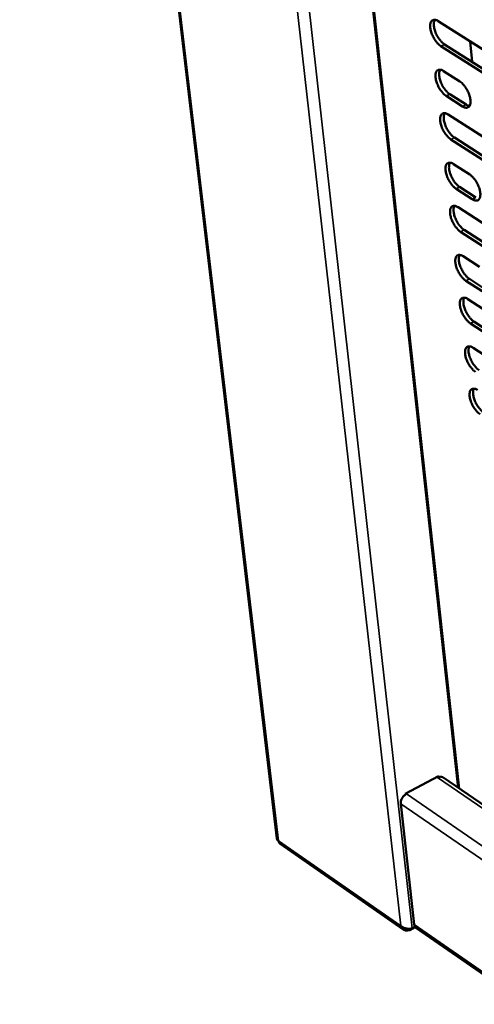
# Model space of a CAD drawing. Units: millimetres. Extents: x 65 to 5840, y 100 to 4100.
# Drawn here: x 4691 to 4769, y 2814 to 2983 of the extents above; entities that cross this region are included whole.
import ezdxf

# ---------------------------------------------------------------- set-up
doc = ezdxf.new("R2010")
doc.units = ezdxf.units.MM
doc.header["$LTSCALE"] = 20
doc.layers.add('Visible (ISO)', color=7, linetype='Continuous', lineweight=50)
doc.layers.add('Visible Narrow (ISO)', color=7, linetype='Continuous', lineweight=35)

msp = doc.modelspace()

# ---------------------------------------------------------------- linework, layer by layer
at = {"layer": 'Visible (ISO)'}
for p, q in [((4690.63, 3215.47), (4734.74, 2842.81)), ((4742.84, 3061.74), (4765.83, 2851.5)), ((4762.44, 2983.05), (4774.48, 2975.39)), ((4763.51, 2979.07), (4775.54, 2971.39)), ((4768.26, 2976.04), (4767.89, 2979.58)), ((4774.93, 2971.09), (4762.89, 2978.76)), ((4763.35, 2974.48), (4766.14, 2972.7)), ((4764.42, 2970.52), (4767.21, 2968.73)), ((4766.59, 2968.42), (4763.8, 2970.21)), ((4764.14, 2967.02), (4776.14, 2959.31)), ((4776.58, 2955.05), (4764.59, 2962.76)), ((4765.21, 2963.07), (4777.2, 2955.36)), ((4765.05, 2958.52), (4767.83, 2956.73)), ((4768.28, 2952.49), (4765.5, 2954.29)), ((4766.11, 2954.6), (4768.89, 2952.8)), ((4765.83, 2951.12), (4777.79, 2943.38)), ((4778.22, 2939.16), (4766.28, 2946.91)), ((4766.89, 2947.21), (4778.83, 2939.47)), ((4766.73, 2942.7), (4769.5, 2940.9)), ((4769.95, 2936.7), (4767.17, 2938.5)), ((4767.78, 2938.81), (4770.55, 2937.01)), ((4767.51, 2935.36), (4779.42, 2927.59)), ((4779.85, 2923.4), (4767.95, 2931.18)), ((4768.56, 2931.49), (4780.46, 2923.71)), ((4768.4, 2927.01), (4771.16, 2925.2)), ((4756.78, 2850.48), (4762.46, 2853.5)), ((4762.3, 2853.26), (4762.17, 2853.35)), ((4762.46, 2853.5), (4762.47, 2853.34)), ((5212.52, 2546.16), (4763.21, 2853.29)), ((4756.8, 2850.32), (4756.78, 2850.48)), ((4756.84, 2850.51), (4756.97, 2850.43)), ((4758.33, 2828.01), (4756.01, 2848.75)), ((4735.32, 2841.85), (4756.44, 2827.18)), ((4757.52, 2827.31), (4757.55, 2827.08)), ((4757.55, 2827.08), (4758.5, 2827.59)), ((4758.47, 2827.64), (4757.99, 2827.38)), ((4758.62, 2827.48), (5211.93, 2512.84))]:
    msp.add_line(p, q, dxfattribs=at)
at = {"layer": 'Visible (ISO)', "flags": 128}
for points in [[(4762.89, 2978.76, -0.022651), (4762.55, 2979.02, -0.041338), (4762.39, 2979.18, -0.007484), (4762.03, 2979.61, -0.02171), (4761.91, 2979.77, -0.017872), (4761.69, 2980.12, -0.018427), (4761.51, 2980.47, -0.019192), (4761.35, 2980.82, -0.018021), (4761.22, 2981.21, -0.02377), (4761.13, 2981.54, -0.020513), (4761.07, 2981.92, -0.034022), (4761.05, 2982.21, -0.029042), (4761.07, 2982.54, -0.054251), (4761.13, 2982.77, -0.053684), (4761.24, 2982.99, -0.080551), (4761.37, 2983.14, -0.083528), (4761.54, 2983.24, -0.07635), (4761.67, 2983.27, -0.036417), (4761.95, 2983.26, -0.078947), (4762.19, 2983.2, -0.064713), (4762.44, 2983.05)], [(4761.84, 2983.28, 0.035712), (4761.72, 2982.99, 0.064064), (4761.69, 2982.82, 0.017048), (4761.67, 2982.41, 0.033262), (4761.69, 2982.21, 0.020268), (4761.75, 2981.82, 0.02341), (4761.84, 2981.5, 0.0179), (4761.98, 2981.11, 0.01901), (4762.13, 2980.76, 0.018345), (4762.32, 2980.41, 0.017769), (4762.53, 2980.07, 0.021624), (4762.65, 2979.91, 0.007417), (4763.01, 2979.48, 0.041178), (4763.17, 2979.32, 0.022552), (4763.51, 2979.07)], [(4763.8, 2970.21, -0.022556), (4763.46, 2970.47, -0.041173), (4763.3, 2970.63, -0.007427), (4762.94, 2971.07, -0.02162), (4762.82, 2971.22, -0.017838), (4762.6, 2971.57, -0.018375), (4762.42, 2971.92, -0.019187), (4762.27, 2972.27, -0.017996), (4762.13, 2972.66, -0.023807), (4762.04, 2972.98, -0.020522), (4761.98, 2973.37, -0.034144), (4761.97, 2973.65, -0.029153), (4761.99, 2973.98, -0.054533), (4762.04, 2974.21, -0.054069), (4762.15, 2974.43, -0.080873), (4762.28, 2974.58, -0.083809), (4762.45, 2974.67, -0.07616), (4762.59, 2974.7, -0.036229), (4762.87, 2974.69, -0.0786), (4763.1, 2974.63, -0.064452), (4763.35, 2974.48)], [(4762.75, 2974.71, 0.035598), (4762.63, 2974.42, 0.063901), (4762.6, 2974.25, 0.016955), (4762.59, 2973.85, 0.03316), (4762.6, 2973.64, 0.020203), (4762.67, 2973.26, 0.023339), (4762.75, 2972.94, 0.017837), (4762.89, 2972.56, 0.018949), (4763.04, 2972.21, 0.018268), (4763.23, 2971.86, 0.017704), (4763.44, 2971.52, 0.021508), (4763.56, 2971.36, 0.007339), (4763.92, 2970.94, 0.040964), (4764.08, 2970.77, 0.022426), (4764.42, 2970.52)], [(4766.14, 2972.7, -0.0226), (4766.48, 2972.44, -0.041242), (4766.65, 2972.27, -0.007459), (4767.01, 2971.84, -0.021665), (4767.13, 2971.69, -0.017889), (4767.34, 2971.34, -0.018422), (4767.53, 2970.99, -0.019251), (4767.68, 2970.63, -0.018054), (4767.82, 2970.25, -0.023903), (4767.9, 2969.92, -0.020613), (4767.97, 2969.53, -0.034303), (4767.98, 2969.25, -0.029344), (4767.96, 2968.92, -0.054764), (4767.9, 2968.69, -0.054415), (4767.8, 2968.47, -0.080937), (4767.66, 2968.32, -0.083843), (4767.49, 2968.23, -0.075764), (4767.36, 2968.2, -0.036022), (4767.08, 2968.21, -0.07824), (4766.85, 2968.27, -0.064112), (4766.59, 2968.42)], [(4764.59, 2962.76, -0.022473), (4764.26, 2963.02, -0.04103), (4764.09, 2963.19, -0.007377), (4763.73, 2963.62, -0.021543), (4763.62, 2963.77, -0.017809), (4763.4, 2964.12, -0.01833), (4763.21, 2964.47, -0.019183), (4763.06, 2964.82, -0.017975), (4762.92, 2965.21, -0.023839), (4762.84, 2965.53, -0.02053), (4762.78, 2965.91, -0.034251), (4762.76, 2966.19, -0.02925), (4762.78, 2966.52, -0.054781), (4762.84, 2966.75, -0.054408), (4762.95, 2966.97, -0.081153), (4763.08, 2967.12, -0.084052), (4763.25, 2967.21, -0.075991), (4763.38, 2967.24, -0.036065), (4763.66, 2967.23, -0.078298), (4763.89, 2967.17, -0.064223), (4764.14, 2967.02)], [(4763.54, 2967.25, 0.035499), (4763.43, 2966.96, 0.063759), (4763.39, 2966.79, 0.016873), (4763.38, 2966.39, 0.033071), (4763.39, 2966.18, 0.020146), (4763.46, 2965.8, 0.023277), (4763.55, 2965.48, 0.017783), (4763.68, 2965.1, 0.018896), (4763.84, 2964.75, 0.0182), (4764.02, 2964.41, 0.017647), (4764.24, 2964.07, 0.021406), (4764.35, 2963.91, 0.007272), (4764.71, 2963.49, 0.040778), (4764.87, 2963.33, 0.022316), (4765.21, 2963.07)], [(4767.21, 2968.73, 0.032414), (4767.36, 2968.64, 0.032414), (4767.52, 2968.57, 0.027604), (4767.66, 2968.53, 0.027604), (4767.81, 2968.5)], [(4765.5, 2954.29, -0.02238), (4765.16, 2954.55, -0.040867), (4764.99, 2954.71, -0.007321), (4764.63, 2955.14, -0.021454), (4764.52, 2955.3, -0.017776), (4764.3, 2955.64, -0.018279), (4764.12, 2955.99, -0.019178), (4763.97, 2956.34, -0.01795), (4763.83, 2956.73, -0.023875), (4763.75, 2957.05, -0.020539), (4763.68, 2957.43, -0.034373), (4763.67, 2957.71, -0.029362), (4763.69, 2958.03, -0.055065), (4763.75, 2958.26, -0.054797), (4763.85, 2958.48, -0.081471), (4763.99, 2958.63, -0.084325), (4764.15, 2958.72, -0.075794), (4764.29, 2958.74, -0.035876), (4764.57, 2958.74, -0.077953), (4764.8, 2958.67, -0.063961), (4765.05, 2958.52)], [(4764.44, 2958.75, 0.035385), (4764.33, 2958.47, 0.063595), (4764.3, 2958.3, 0.016779), (4764.28, 2957.9, 0.032969), (4764.3, 2957.7, 0.020081), (4764.37, 2957.32, 0.023206), (4764.45, 2957, 0.017721), (4764.59, 2956.62, 0.018836), (4764.74, 2956.27, 0.018123), (4764.93, 2955.93, 0.017581), (4765.14, 2955.59, 0.021291), (4765.25, 2955.44, 0.007196), (4765.61, 2955.01, 0.040566), (4765.77, 2954.85, 0.022192), (4766.11, 2954.6)], [(4767.83, 2956.73, -0.022423), (4768.17, 2956.47, -0.040935), (4768.33, 2956.31, -0.007352), (4768.69, 2955.87, -0.021498), (4768.81, 2955.72, -0.017827), (4769.03, 2955.37, -0.018325), (4769.21, 2955.02, -0.019242), (4769.37, 2954.67, -0.018007), (4769.5, 2954.28, -0.023972), (4769.58, 2953.96, -0.02063), (4769.65, 2953.58, -0.034534), (4769.66, 2953.3, -0.029555), (4769.64, 2952.97, -0.055298), (4769.58, 2952.74, -0.055146), (4769.47, 2952.53, -0.081531), (4769.34, 2952.38, -0.08435), (4769.17, 2952.29, -0.075393), (4769.04, 2952.27, -0.035669), (4768.76, 2952.28, -0.077595), (4768.53, 2952.34, -0.063622), (4768.28, 2952.49)], [(4766.28, 2946.91, -0.022298), (4765.94, 2947.16, -0.040726), (4765.78, 2947.33, -0.007272), (4765.42, 2947.76, -0.021378), (4765.31, 2947.91, -0.017747), (4765.09, 2948.26, -0.018235), (4764.91, 2948.6, -0.019173), (4764.75, 2948.95, -0.017928), (4764.62, 2949.34, -0.023907), (4764.53, 2949.66, -0.020547), (4764.47, 2950.04, -0.03448), (4764.46, 2950.32, -0.02946), (4764.48, 2950.64, -0.055314), (4764.54, 2950.87, -0.055139), (4764.64, 2951.08, -0.081749), (4764.77, 2951.23, -0.08456), (4764.94, 2951.32, -0.075618), (4765.07, 2951.35, -0.035712), (4765.35, 2951.34, -0.077652), (4765.58, 2951.27, -0.063731), (4765.83, 2951.12)], [(4765.23, 2951.35, 0.035286), (4765.11, 2951.07, 0.063452), (4765.08, 2950.9, 0.016697), (4765.07, 2950.5, 0.032879), (4765.09, 2950.3, 0.020024), (4765.15, 2949.92, 0.023144), (4765.24, 2949.6, 0.017666), (4765.38, 2949.23, 0.018783), (4765.53, 2948.88, 0.018055), (4765.71, 2948.54, 0.017524), (4765.93, 2948.2, 0.021191), (4766.04, 2948.05, 0.00713), (4766.4, 2947.63, 0.040382), (4766.56, 2947.47, 0.022084), (4766.89, 2947.21)], [(4767.17, 2938.5, -0.022206), (4766.84, 2938.76, -0.040565), (4766.67, 2938.92, -0.007217), (4766.32, 2939.36, -0.021291), (4766.2, 2939.51, -0.017714), (4765.99, 2939.85, -0.018184), (4765.8, 2940.2, -0.019168), (4765.65, 2940.55, -0.017904), (4765.52, 2940.93, -0.023944), (4765.43, 2941.25, -0.020556), (4765.37, 2941.63, -0.034603), (4765.35, 2941.91, -0.029573), (4765.38, 2942.23, -0.0556), (4765.43, 2942.46, -0.055531), (4765.54, 2942.67, -0.082064), (4765.67, 2942.81, -0.084824), (4765.84, 2942.9, -0.075414), (4765.97, 2942.93, -0.035523), (4766.25, 2942.91, -0.077309), (4766.48, 2942.85, -0.063468), (4766.73, 2942.7)], [(4766.12, 2942.93, 0.035171), (4766.01, 2942.65, 0.063287), (4765.98, 2942.48, 0.016603), (4765.97, 2942.09, 0.032776), (4765.98, 2941.88, 0.019959), (4766.05, 2941.51, 0.023073), (4766.14, 2941.19, 0.017604), (4766.27, 2940.82, 0.018722), (4766.43, 2940.47, 0.017979), (4766.61, 2940.13, 0.017459), (4766.82, 2939.8, 0.021078), (4766.94, 2939.65, 0.007056), (4767.29, 2939.22, 0.040174), (4767.45, 2939.07, 0.021961), (4767.78, 2938.81)], [(4767.95, 2931.18, -0.022126), (4767.62, 2931.44, -0.040426), (4767.45, 2931.6, -0.007169), (4767.09, 2932.04, -0.021215), (4766.98, 2932.19, -0.017685), (4766.77, 2932.53, -0.01814), (4766.58, 2932.88, -0.019163), (4766.43, 2933.22, -0.017882), (4766.3, 2933.61, -0.023975), (4766.21, 2933.92, -0.020563), (4766.15, 2934.3, -0.034711), (4766.14, 2934.58, -0.029673), (4766.16, 2934.9, -0.05585), (4766.22, 2935.13, -0.055876), (4766.32, 2935.33, -0.082338), (4766.45, 2935.48, -0.085051), (4766.62, 2935.57, -0.075233), (4766.75, 2935.59, -0.035359), (4767.03, 2935.58, -0.077009), (4767.26, 2935.51, -0.063237), (4767.51, 2935.36)], [(4766.9, 2935.6, 0.035071), (4766.79, 2935.32, 0.063143), (4766.76, 2935.15, 0.016521), (4766.75, 2934.75, 0.032686), (4766.77, 2934.55, 0.019902), (4766.83, 2934.18, 0.02301), (4766.92, 2933.86, 0.01755), (4767.06, 2933.49, 0.018669), (4767.21, 2933.15, 0.017912), (4767.39, 2932.81, 0.017402), (4767.6, 2932.47, 0.020979), (4767.72, 2932.33, 0.006992), (4768.07, 2931.9, 0.039992), (4768.23, 2931.74, 0.021855), (4768.56, 2931.49)], [(4768.84, 2922.85, -0.022035), (4768.5, 2923.11, -0.040268), (4768.34, 2923.27, -0.007115), (4767.98, 2923.71, -0.021129), (4767.87, 2923.86, -0.017653), (4767.66, 2924.2, -0.018089), (4767.47, 2924.55, -0.019158), (4767.32, 2924.89, -0.017857), (4767.19, 2925.27, -0.024011), (4767.1, 2925.59, -0.020572), (4767.04, 2925.97, -0.034834), (4767.03, 2926.24, -0.029787), (4767.05, 2926.56, -0.056137), (4767.11, 2926.78, -0.056272), (4767.21, 2926.99, -0.08265), (4767.34, 2927.13, -0.085307), (4767.51, 2927.22, -0.075022), (4767.64, 2927.24, -0.03517), (4767.92, 2927.23, -0.076668), (4768.15, 2927.17, -0.062973), (4768.4, 2927.01)], [(4767.79, 2927.25, 0.034957), (4767.68, 2926.97, 0.062977), (4767.65, 2926.8, 0.016427), (4767.64, 2926.41, 0.032583), (4767.65, 2926.21, 0.019836), (4767.72, 2925.84, 0.022939), (4767.81, 2925.53, 0.017488), (4767.95, 2925.15, 0.018608), (4768.1, 2924.81, 0.017836), (4768.28, 2924.48, 0.017337), (4768.49, 2924.14, 0.020867), (4768.6, 2924, 0.006919), (4768.96, 2923.57, 0.039786), (4769.12, 2923.41, 0.021734), (4769.44, 2923.16)], [(4769.61, 2915.59, -0.021956), (4769.28, 2915.85, -0.04013), (4769.11, 2916.02, -0.007069), (4768.76, 2916.45, -0.021055), (4768.64, 2916.6, -0.017624), (4768.43, 2916.94, -0.018046), (4768.25, 2917.29, -0.019153), (4768.1, 2917.63, -0.017836), (4767.96, 2918.01, -0.024043), (4767.88, 2918.33, -0.02058), (4767.82, 2918.7, -0.034941), (4767.8, 2918.97, -0.029888), (4767.83, 2919.29, -0.056389), (4767.88, 2919.52, -0.05662), (4767.99, 2919.72, -0.082922), (4768.12, 2919.86, -0.085526), (4768.29, 2919.95, -0.074834), (4768.42, 2919.97, -0.035006), (4768.69, 2919.96, -0.076371), (4768.92, 2919.89, -0.062742), (4769.17, 2919.74)], [(4768.56, 2919.98, 0.034856), (4768.45, 2919.7, 0.062831), (4768.42, 2919.53, 0.016345), (4768.41, 2919.14, 0.032492), (4768.43, 2918.94, 0.019779), (4768.5, 2918.57, 0.022876), (4768.59, 2918.26, 0.017433), (4768.72, 2917.89, 0.018555), (4768.87, 2917.55, 0.017769), (4769.06, 2917.21, 0.01728), (4769.27, 2916.88, 0.020769), (4769.38, 2916.74, 0.006856), (4769.73, 2916.32, 0.039607), (4769.89, 2916.16, 0.021629), (4770.21, 2915.91)], [(4762.3, 2853.26, -0.042784), (4762.49, 2853.35, -0.059852), (4762.63, 2853.38, -0.020681), (4762.81, 2853.4, -0.026017), (4762.94, 2853.39, -0.075697), (4763.05, 2853.37, -0.048293), (4763.21, 2853.29)], [(4756.01, 2848.75, -0.036609), (4756.01, 2849.04, -0.06005), (4756.04, 2849.22, -0.017576), (4756.16, 2849.54, -0.034992), (4756.24, 2849.7, -0.031906), (4756.33, 2849.84, -0.01479), (4756.56, 2850.12, -0.053523), (4756.71, 2850.25, -0.033243), (4756.97, 2850.43)], [(4734.74, 2842.81, 0.05016), (4734.77, 2842.69, 0.05016), (4734.82, 2842.58, 0.057123), (4734.91, 2842.48, 0.057123), (4735.01, 2842.4)], [(4758.62, 2827.48, -0.051255), (4758.51, 2827.58, -0.051255), (4758.43, 2827.7, -0.056858), (4758.36, 2827.85, -0.056858), (4758.33, 2828.01)]]:
    msp.add_lwpolyline(points, format="xyb", dxfattribs=at)
at = {"layer": 'Visible (ISO)'}
for points in [[(4735.2, 2841.96), (4735.1, 2842.07), (4735.04, 2842.22), (4735.01, 2842.4)], [(4735.32, 2841.85), (4735.28, 2841.88), (4735.24, 2841.92), (4735.2, 2841.96)], [(4757.99, 2827.38), (4757.86, 2827.34), (4757.72, 2827.32), (4757.56, 2827.31)]]:
    msp.add_open_spline(points, degree=3, dxfattribs=at)
for points, knots in [([(4757.55, 2827.08), (4757.07, 2826.92), (4756.58, 2827), (4756.28, 2827.32), (4756.16, 2827.45), (4756.07, 2827.61), (4756.02, 2827.8)], [-1, -1, -1, -1, -0.293945, -0.293945, -0.293945, 0, 0, 0, 0]), ([(4757.56, 2827.31), (4757.22, 2827.29), (4756.84, 2827.34), (4756.52, 2827.48), (4756.33, 2827.56), (4756.15, 2827.67), (4756.02, 2827.8)], [-0.7810431, -0.7810431, -0.7810431, -0.7810431, -0.2939453, -0.2939453, -0.2939453, 0, 0, 0, 0])]:
    msp.add_open_spline(points, degree=3, knots=knots, dxfattribs=at)
at = {"layer": 'Visible Narrow (ISO)'}
for p, q in [((4690.9, 3215.32), (4735.01, 2842.4)), ((4756.02, 2827.8), (4713.76, 3202.37)), ((4716.02, 3201.08), (4757.99, 2827.38)), ((4743.12, 3061.57), (4766.09, 2851.32)), ((4762.89, 2978.76), (4763.51, 2979.07)), ((4763.8, 2970.21), (4764.42, 2970.52)), ((4766.59, 2968.42), (4767.21, 2968.73)), ((4764.59, 2962.76), (4765.21, 2963.07)), ((4765.5, 2954.29), (4766.11, 2954.6)), ((4768.28, 2952.49), (4768.89, 2952.8)), ((4766.28, 2946.91), (4766.89, 2947.21)), ((4767.17, 2938.5), (4767.78, 2938.81)), ((4767.95, 2931.18), (4768.56, 2931.49)), ((5212.51, 2545.41), (4762.3, 2853.26)), ((4756.97, 2850.43), (5212.38, 2537.95)), ((5212.33, 2535.26), (4756.01, 2848.75)), ((4735.01, 2842.4), (4756.02, 2827.8)), ((4758.33, 2828.01), (5211.94, 2513.22))]:
    msp.add_line(p, q, dxfattribs=at)

doc.saveas('drawing.dxf')
